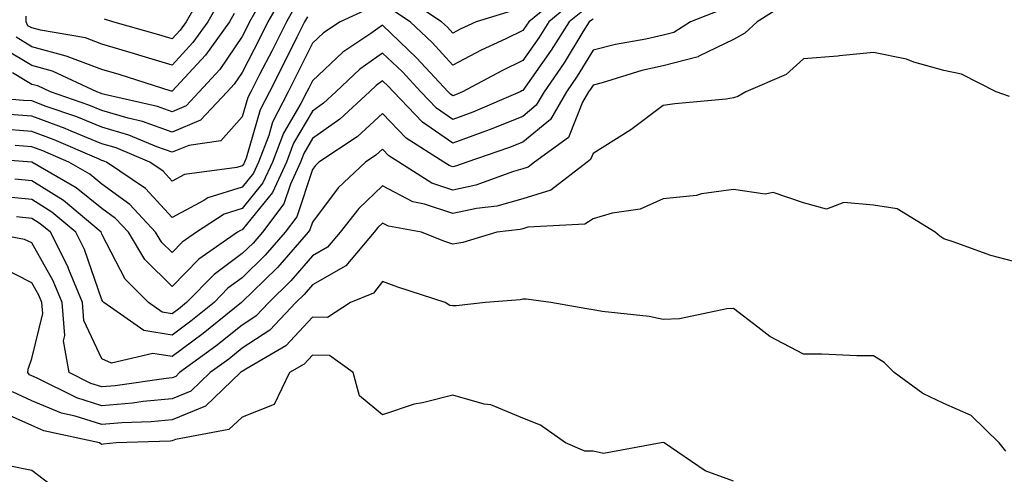
# Model space of a CAD drawing. Units: inches. Extents: x 1031843 to 1034483, y 7231898 to 7234538.
# Drawn here: x 1032216 to 1032357, y 7234347 to 7234412 of the extents above; entities that cross this region are included whole.
import ezdxf

# ---------------------------------------------------------------- set-up
doc = ezdxf.new("R2010")
doc.units = ezdxf.units.IN
doc.header["$MEASUREMENT"] = 0
doc.layers.add('Contour_10317231', color=7, linetype='Continuous', true_color=0x09809b)

msp = doc.modelspace()

# ---------------------------------------------------------------- linework, layer by layer
at = {"layer": 'Contour_10317231'}
for points in [[(1032242.76, 7234416.64, 3024), (1032240.06, 7234411.92, 3024), (1032239.22, 7234410.74, 3024), (1032238.05, 7234409.47, 3024), (1032236.17, 7234410.05, 3024), (1032229.59, 7234411.92, 3024), (1032228.44, 7234412.31, 3024)], [(1032254.03, 7234415.94, 3028), (1032251.72, 7234411.92, 3028), (1032250.49, 7234409.47, 3028), (1032248.05, 7234404.71, 3028), (1032246.92, 7234403.04, 3028), (1032245.88, 7234401.92, 3028), (1032242.09, 7234397.88, 3028), (1032238.05, 7234396.21, 3028), (1032233.85, 7234397.71, 3028), (1032231.8, 7234398.18, 3028), (1032228.05, 7234399.28, 3028), (1032226.17, 7234400.05, 3028), (1032220.73, 7234401.92, 3028), (1032218.91, 7234402.77, 3028), (1032218.05, 7234403, 3028), (1032215.32, 7234404.66, 3028)], [(1032244.92, 7234415.04, 3025), (1032243.15, 7234411.92, 3025), (1032241.02, 7234408.94, 3025), (1032238.05, 7234405.74, 3025), (1032233.32, 7234407.18, 3025), (1032232.56, 7234407.4, 3025), (1032228.05, 7234408.74, 3025), (1032225.73, 7234409.61, 3025), (1032219.28, 7234410.7, 3025), (1032218.05, 7234411.03, 3025), (1032217.5, 7234411.36, 3025), (1032217.25, 7234411.92, 3025), (1032217.27, 7234412.7, 3025)], [(1032293.95, 7234416.03, 3031), (1032288.89, 7234411.92, 3031), (1032288.56, 7234411.41, 3031), (1032288.05, 7234410.68, 3031), (1032285.63, 7234409.5, 3031), (1032282.11, 7234407.85, 3031), (1032278.05, 7234405.73, 3031), (1032275.1, 7234408.96, 3031), (1032271.98, 7234411.92, 3031), (1032269.61, 7234413.48, 3031)], [(1032286.51, 7234413.46, 3030), (1032281.37, 7234411.92, 3030), (1032279.1, 7234410.86, 3030), (1032278.05, 7234410.31, 3030), (1032277.29, 7234411.15, 3030), (1032276.47, 7234411.92, 3030), (1032271.41, 7234415.28, 3030)], [(1032255.69, 7234414.28, 3029), (1032254.34, 7234411.92, 3029), (1032252.25, 7234407.73, 3029), (1032250.51, 7234404.39, 3029), (1032249.26, 7234401.92, 3029), (1032248.85, 7234401.12, 3029), (1032248.05, 7234398.38, 3029), (1032245, 7234394.97, 3029), (1032240.43, 7234394.3, 3029), (1032238.05, 7234393.32, 3029), (1032235.88, 7234394.1, 3029), (1032231.9, 7234395.78, 3029), (1032228.05, 7234396.91, 3029), (1032224.48, 7234398.36, 3029), (1032220.1, 7234399.86, 3029), (1032218.05, 7234400.63, 3029), (1032216.86, 7234400.72, 3029), (1032208.54, 7234401.42, 3029)], [(1032296.53, 7234413.45, 3033), (1032294.63, 7234411.92, 3033), (1032292.09, 7234407.87, 3033), (1032288.05, 7234402.12, 3033), (1032287.91, 7234402.06, 3033), (1032287.68, 7234401.92, 3033), (1032280.92, 7234399.05, 3033), (1032278.05, 7234397.99, 3033), (1032275.73, 7234399.6, 3033), (1032273.5, 7234401.92, 3033), (1032270.88, 7234404.76, 3033), (1032268.05, 7234407.45, 3033), (1032264.81, 7234405.17, 3033), (1032261.39, 7234401.92, 3033), (1032259.65, 7234400.32, 3033), (1032258.05, 7234399.19, 3033), (1032255.37, 7234394.6, 3033), (1032254.36, 7234391.92, 3033), (1032252.37, 7234387.59, 3033), (1032248.05, 7234382.27, 3033), (1032247.78, 7234382.18, 3033), (1032247.39, 7234381.92, 3033), (1032241.86, 7234378.11, 3033), (1032238.05, 7234374.2, 3033), (1032234.18, 7234378.05, 3033), (1032231.82, 7234381.92, 3033), (1032230, 7234383.87, 3033), (1032228.05, 7234385.3, 3033), (1032224.4, 7234388.27, 3033), (1032218.07, 7234391.92, 3033), (1032218.05, 7234391.93, 3033), (1032208.73, 7234392.61, 3033)], [(1032316.33, 7234413.63, 3035), (1032311.96, 7234411.92, 3035), (1032309.57, 7234410.4, 3035), (1032308.05, 7234409.99, 3035), (1032305.57, 7234409.44, 3035), (1032301.27, 7234408.7, 3035), (1032298.05, 7234407.88, 3035), (1032295.8, 7234404.17, 3035), (1032294.26, 7234401.92, 3035), (1032291.98, 7234397.99, 3035), (1032288.05, 7234394.76, 3035), (1032286.02, 7234393.95, 3035), (1032280.08, 7234391.92, 3035), (1032278.6, 7234391.37, 3035), (1032278.05, 7234391.27, 3035), (1032277.56, 7234391.42, 3035), (1032276.78, 7234391.92, 3035), (1032271.43, 7234395.31, 3035), (1032268.05, 7234398.84, 3035), (1032264.44, 7234395.54, 3035), (1032258.99, 7234391.92, 3035), (1032258.5, 7234391.46, 3035), (1032258.05, 7234390.86, 3035), (1032255.84, 7234384.13, 3035), (1032254.18, 7234381.92, 3035), (1032251.33, 7234378.64, 3035), (1032248.05, 7234375.45, 3035), (1032246.02, 7234373.95, 3035), (1032244.05, 7234371.92, 3035), (1032240.73, 7234369.24, 3035), (1032238.05, 7234367.26, 3035), (1032234.03, 7234367.91, 3035), (1032228.3, 7234371.92, 3035), (1032228.19, 7234372.05, 3035), (1032228.05, 7234372.3, 3035), (1032225.59, 7234379.46, 3035), (1032224.32, 7234381.92, 3035), (1032220.9, 7234384.78, 3035), (1032218.05, 7234386.57, 3035), (1032213.19, 7234387.05, 3035)], [(1032266.16, 7234413.82, 3031), (1032262.01, 7234411.92, 3031), (1032259.63, 7234410.35, 3031), (1032258.05, 7234408.85, 3031), (1032255.76, 7234404.21, 3031), (1032254.59, 7234401.92, 3031), (1032252.37, 7234397.59, 3031), (1032251.82, 7234395.69, 3031), (1032250.37, 7234391.92, 3031), (1032249.65, 7234390.33, 3031), (1032248.05, 7234388.36, 3031), (1032243.15, 7234386.82, 3031), (1032242.56, 7234386.43, 3031), (1032238.05, 7234384.01, 3031), (1032234.26, 7234388.14, 3031), (1032228.69, 7234391.92, 3031), (1032228.25, 7234392.11, 3031), (1032228.05, 7234392.16, 3031), (1032227.64, 7234392.33, 3031), (1032221.23, 7234395.09, 3031), (1032218.05, 7234396.28, 3031), (1032213.32, 7234396.65, 3031)], [(1032250.53, 7234414.4, 3027), (1032249.1, 7234411.92, 3027), (1032248.75, 7234411.21, 3027), (1032248.05, 7234409.83, 3027), (1032244.85, 7234405.11, 3027), (1032241.92, 7234401.92, 3027), (1032240.04, 7234399.93, 3027), (1032238.05, 7234399.1, 3027), (1032235.98, 7234399.84, 3027), (1032228.42, 7234401.54, 3027), (1032228.05, 7234401.66, 3027), (1032227.85, 7234401.73, 3027), (1032227.31, 7234401.92, 3027), (1032221, 7234404.87, 3027), (1032218.05, 7234405.68, 3027), (1032214.16, 7234408.03, 3027)], [(1032295.24, 7234414.74, 3032), (1032291.76, 7234411.92, 3032), (1032290.34, 7234409.63, 3032), (1032288.05, 7234406.4, 3032), (1032285.04, 7234404.93, 3032), (1032279.44, 7234401.92, 3032), (1032278.46, 7234401.51, 3032), (1032278.05, 7234401.35, 3032), (1032277.72, 7234401.59, 3032), (1032277.41, 7234401.92, 3032), (1032272.91, 7234406.79, 3032), (1032268.05, 7234411.42, 3032), (1032266.37, 7234410.24, 3032), (1032262.37, 7234407.6, 3032), (1032258.05, 7234403.52, 3032), (1032257.52, 7234402.45, 3032), (1032257.25, 7234401.92, 3032), (1032256.41, 7234400.28, 3032), (1032253.93, 7234396.03, 3032), (1032252.37, 7234391.92, 3032), (1032251, 7234388.96, 3032), (1032248.05, 7234385.32, 3032), (1032245.47, 7234384.51, 3032), (1032241.55, 7234381.92, 3032), (1032239.48, 7234380.49, 3032), (1032238.05, 7234379.02, 3032), (1032236.6, 7234380.47, 3032), (1032235.71, 7234381.92, 3032), (1032232.01, 7234385.89, 3032), (1032228.05, 7234388.8, 3032), (1032226.33, 7234390.19, 3032), (1032223.34, 7234391.92, 3032), (1032219.63, 7234393.51, 3032), (1032218.05, 7234394.11, 3032), (1032215.69, 7234394.29, 3032)], [(1032325.51, 7234414.46, 3036), (1032321.43, 7234411.92, 3036), (1032319.67, 7234410.29, 3036), (1032318.05, 7234409.41, 3036), (1032313.13, 7234407, 3036), (1032313.03, 7234406.94, 3036), (1032308.05, 7234405.62, 3036), (1032305.02, 7234404.95, 3036), (1032299.36, 7234403.23, 3036), (1032298.05, 7234402.9, 3036), (1032297.68, 7234402.29, 3036), (1032297.42, 7234401.92, 3036), (1032296.57, 7234400.45, 3036), (1032294.53, 7234395.44, 3036), (1032289.73, 7234391.92, 3036), (1032288.79, 7234391.18, 3036), (1032288.05, 7234390.95, 3036), (1032286.72, 7234390.59, 3036), (1032281.33, 7234388.63, 3036), (1032278.05, 7234387.93, 3036), (1032275.06, 7234388.93, 3036), (1032270.39, 7234391.92, 3036), (1032268.95, 7234392.83, 3036), (1032268.05, 7234393.78, 3036), (1032267.07, 7234392.89, 3036), (1032265.63, 7234391.92, 3036), (1032261.72, 7234388.25, 3036), (1032258.05, 7234383.34, 3036), (1032257.7, 7234382.27, 3036), (1032257.44, 7234381.92, 3036), (1032253.42, 7234377.28, 3036), (1032253.07, 7234376.89, 3036), (1032251.19, 7234375.05, 3036), (1032248.05, 7234372.01, 3036), (1032247.99, 7234371.97, 3036), (1032247.95, 7234371.92, 3036), (1032242.48, 7234367.49, 3036), (1032238.05, 7234364.21, 3036), (1032235.32, 7234364.64, 3036), (1032229.42, 7234363.29, 3036), (1032228.05, 7234363.88, 3036), (1032225.49, 7234369.35, 3036), (1032225.28, 7234371.92, 3036), (1032223.34, 7234376.63, 3036), (1032223.19, 7234377.07, 3036), (1032220.71, 7234381.92, 3036), (1032219.26, 7234383.13, 3036), (1032218.05, 7234383.88, 3036), (1032215.88, 7234384.1, 3036)], [(1032257.35, 7234412.62, 3030), (1032256.94, 7234411.92, 3030), (1032255.82, 7234409.7, 3030), (1032253.99, 7234405.98, 3030), (1032251.92, 7234401.92, 3030), (1032250.61, 7234399.36, 3030), (1032248.6, 7234392.47, 3030), (1032248.38, 7234391.92, 3030), (1032248.28, 7234391.69, 3030), (1032248.05, 7234391.4, 3030), (1032247.29, 7234391.17, 3030), (1032239.81, 7234390.16, 3030), (1032238.05, 7234389.22, 3030), (1032236.76, 7234390.63, 3030), (1032234.87, 7234391.92, 3030), (1032230.08, 7234393.94, 3030), (1032228.05, 7234394.54, 3030), (1032223.66, 7234396.32, 3030), (1032222.82, 7234396.69, 3030), (1032218.05, 7234398.45, 3030), (1032214.83, 7234398.71, 3030)], [(1032298.05, 7234412.31, 3034), (1032297.82, 7234412.16, 3034), (1032297.5, 7234411.92, 3034), (1032296.6, 7234410.47, 3034), (1032293.93, 7234406.05, 3034), (1032291.08, 7234401.92, 3034), (1032289.96, 7234400.01, 3034), (1032288.05, 7234398.42, 3034), (1032283.4, 7234396.57, 3034), (1032282.33, 7234396.2, 3034), (1032278.05, 7234394.63, 3034), (1032273.73, 7234397.61, 3034), (1032269.59, 7234401.92, 3034), (1032268.85, 7234402.72, 3034), (1032268.05, 7234403.48, 3034), (1032267.13, 7234402.84, 3034), (1032266.17, 7234401.92, 3034), (1032261.96, 7234398.02, 3034), (1032258.05, 7234395.28, 3034), (1032256.82, 7234393.15, 3034), (1032256.35, 7234391.92, 3034), (1032254.91, 7234388.77, 3034), (1032253.99, 7234385.98, 3034), (1032250.92, 7234381.92, 3034), (1032249.59, 7234380.38, 3034), (1032248.05, 7234378.88, 3034), (1032244.03, 7234375.93, 3034), (1032240.12, 7234371.92, 3034), (1032238.97, 7234370.99, 3034), (1032238.05, 7234370.31, 3034), (1032236.66, 7234370.53, 3034), (1032234.69, 7234371.92, 3034), (1032231.37, 7234375.23, 3034), (1032228.05, 7234381.64, 3034), (1032227.97, 7234381.85, 3034), (1032227.93, 7234381.92, 3034), (1032222.56, 7234386.43, 3034), (1032218.05, 7234389.24, 3034), (1032215.63, 7234389.49, 3034)], [(1032246.9, 7234413.08, 3026), (1032246.23, 7234411.92, 3026), (1032242.82, 7234407.14, 3026), (1032238.05, 7234402.01, 3026), (1032237.93, 7234402.05, 3026), (1032230.53, 7234404.39, 3026), (1032228.05, 7234405.12, 3026), (1032223.11, 7234406.98, 3026), (1032222.97, 7234407, 3026), (1032218.05, 7234408.36, 3026), (1032215.82, 7234409.7, 3026)], [(1032357.41, 7234401.28, 3037), (1032355.49, 7234401.92, 3037), (1032350.57, 7234404.45, 3037), (1032348.05, 7234404.99, 3037), (1032343.79, 7234406.17, 3037), (1032342.74, 7234406.6, 3037), (1032338.05, 7234407.52, 3037), (1032333.19, 7234407.06, 3037), (1032332.95, 7234407.01, 3037), (1032328.05, 7234406.65, 3037), (1032325.57, 7234404.4, 3037), (1032319.81, 7234401.92, 3037), (1032318.71, 7234401.25, 3037), (1032318.05, 7234401.06, 3037), (1032317.03, 7234400.91, 3037), (1032309.73, 7234400.23, 3037), (1032308.05, 7234399.97, 3037), (1032303.46, 7234396.51, 3037), (1032301.39, 7234395.25, 3037), (1032298.05, 7234393.13, 3037), (1032297.7, 7234392.27, 3037), (1032297.23, 7234391.92, 3037), (1032292.05, 7234387.91, 3037), (1032288.05, 7234386.69, 3037), (1032284.32, 7234385.66, 3037), (1032281.45, 7234385.33, 3037), (1032278.05, 7234384.6, 3037), (1032274.03, 7234385.93, 3037), (1032272.37, 7234386.24, 3037), (1032268.05, 7234388.55, 3037), (1032264.65, 7234385.32, 3037), (1032262, 7234381.92, 3037), (1032260.18, 7234379.79, 3037), (1032258.05, 7234378.57, 3037), (1032254.98, 7234374.99, 3037), (1032251.82, 7234371.92, 3037), (1032249.98, 7234369.98, 3037), (1032248.05, 7234368.7, 3037), (1032244.28, 7234365.68, 3037), (1032239.12, 7234361.92, 3037), (1032238.58, 7234361.39, 3037), (1032238.05, 7234361.18, 3037), (1032237.23, 7234361.1, 3037), (1032229.94, 7234360.04, 3037), (1032228.05, 7234359.88, 3037), (1032226.49, 7234360.37, 3037), (1032223.38, 7234361.92, 3037), (1032222.58, 7234366.46, 3037), (1032222.78, 7234367.2, 3037), (1032222.39, 7234371.92, 3037), (1032221.12, 7234374.99, 3037), (1032218.05, 7234380.4, 3037), (1032217.03, 7234380.9, 3037), (1032211.41, 7234381.92, 3037)], [(1032358.05, 7234377.76, 3038), (1032354.77, 7234378.63, 3038), (1032349.38, 7234380.58, 3038), (1032348.05, 7234381, 3038), (1032347.48, 7234381.35, 3038), (1032346.8, 7234381.92, 3038), (1032341.41, 7234385.28, 3038), (1032338.05, 7234385.8, 3038), (1032333.81, 7234386.17, 3038), (1032331.35, 7234385.22, 3038), (1032328.05, 7234386.12, 3038), (1032323.71, 7234387.57, 3038), (1032322.6, 7234387.36, 3038), (1032318.05, 7234388.01, 3038), (1032313.52, 7234387.39, 3038), (1032312.78, 7234387.18, 3038), (1032308.05, 7234386.71, 3038), (1032304.75, 7234385.23, 3038), (1032300.76, 7234384.63, 3038), (1032298.05, 7234383.82, 3038), (1032296.9, 7234383.07, 3038), (1032288.77, 7234382.63, 3038), (1032288.05, 7234382.42, 3038), (1032287.66, 7234382.31, 3038), (1032284.36, 7234381.92, 3038), (1032279.51, 7234380.46, 3038), (1032278.05, 7234380.21, 3038), (1032276.78, 7234380.65, 3038), (1032273.6, 7234381.92, 3038), (1032268.91, 7234382.77, 3038), (1032268.05, 7234383.23, 3038), (1032267.39, 7234382.59, 3038), (1032266.86, 7234381.92, 3038), (1032262.82, 7234377.16, 3038), (1032258.05, 7234374.45, 3038), (1032256.88, 7234373.08, 3038), (1032255.69, 7234371.92, 3038), (1032251.98, 7234367.98, 3038), (1032248.05, 7234365.4, 3038), (1032246.12, 7234363.85, 3038), (1032243.48, 7234361.92, 3038), (1032240.71, 7234359.27, 3038), (1032238.05, 7234358.18, 3038), (1032233.93, 7234357.79, 3038), (1032232.41, 7234357.57, 3038), (1032228.05, 7234357.2, 3038), (1032224.46, 7234358.33, 3038), (1032218.83, 7234361.14, 3038), (1032218.05, 7234361.47, 3038), (1032217.74, 7234361.61, 3038), (1032217.5, 7234361.92, 3038), (1032217.54, 7234362.44, 3038), (1032218.05, 7234363.96, 3038), (1032219.61, 7234370.36, 3038), (1032219.5, 7234371.92, 3038), (1032219.07, 7234372.94, 3038), (1032218.05, 7234374.73, 3038), (1032213.26, 7234377.13, 3038)], [(1032356.88, 7234350.75, 3039), (1032355.96, 7234351.92, 3039), (1032351.94, 7234355.82, 3039), (1032348.05, 7234357.53, 3039), (1032345.08, 7234358.96, 3039), (1032340.98, 7234361.92, 3039), (1032339.53, 7234363.39, 3039), (1032338.05, 7234364.3, 3039), (1032335.65, 7234364.32, 3039), (1032330.67, 7234364.55, 3039), (1032328.05, 7234364.57, 3039), (1032323.23, 7234367.09, 3039), (1032321.55, 7234368.41, 3039), (1032318.05, 7234371.05, 3039), (1032317.13, 7234371.01, 3039), (1032310.37, 7234369.59, 3039), (1032308.05, 7234369.51, 3039), (1032306.04, 7234369.92, 3039), (1032299.34, 7234370.64, 3039), (1032298.05, 7234370.87, 3039), (1032297.15, 7234371.01, 3039), (1032292.05, 7234371.92, 3039), (1032288.54, 7234372.4, 3039), (1032288.05, 7234372.41, 3039), (1032287.66, 7234372.32, 3039), (1032282.74, 7234371.92, 3039), (1032278.54, 7234371.42, 3039), (1032278.05, 7234371.42, 3039), (1032277.62, 7234371.49, 3039), (1032276.96, 7234371.92, 3039), (1032270.22, 7234374.1, 3039), (1032268.05, 7234374.91, 3039), (1032266.74, 7234373.23, 3039), (1032263.5, 7234371.92, 3039), (1032260.2, 7234369.77, 3039), (1032258.05, 7234369.82, 3039), (1032254.26, 7234365.72, 3039), (1032248.56, 7234362.43, 3039), (1032248.05, 7234362.1, 3039), (1032247.95, 7234362.02, 3039), (1032247.82, 7234361.92, 3039), (1032242.82, 7234357.15, 3039), (1032238.05, 7234355.19, 3039), (1032235.06, 7234354.91, 3039), (1032230.9, 7234354.77, 3039), (1032228.05, 7234354.53, 3039), (1032224.24, 7234355.73, 3039), (1032222.29, 7234356.15, 3039), (1032218.05, 7234357.92, 3039), (1032215.3, 7234359.17, 3039)], [(1032318.05, 7234346.45, 3040), (1032314.05, 7234347.92, 3040), (1032308.17, 7234351.92, 3040), (1032308.05, 7234351.98, 3040), (1032307.99, 7234351.98, 3040), (1032307.78, 7234351.92, 3040), (1032299.55, 7234350.42, 3040), (1032298.05, 7234350.72, 3040), (1032296.86, 7234350.74, 3040), (1032294.12, 7234351.92, 3040), (1032290.57, 7234354.44, 3040), (1032288.05, 7234355.44, 3040), (1032283.46, 7234357.33, 3040), (1032282.52, 7234357.45, 3040), (1032278.05, 7234358.69, 3040), (1032273.73, 7234357.6, 3040), (1032272.54, 7234357.43, 3040), (1032268.05, 7234355.93, 3040), (1032264.75, 7234358.61, 3040), (1032263.85, 7234361.92, 3040), (1032260.47, 7234364.35, 3040), (1032258.05, 7234364.4, 3040), (1032256.86, 7234363.11, 3040), (1032254.79, 7234361.92, 3040), (1032252.58, 7234357.38, 3040), (1032248.05, 7234355.57, 3040), (1032246.16, 7234353.81, 3040), (1032238.52, 7234352.39, 3040), (1032238.05, 7234352.19, 3040), (1032237.8, 7234352.17, 3040), (1032230.08, 7234351.92, 3040), (1032228.26, 7234351.71, 3040), (1032228.05, 7234351.69, 3040), (1032227.91, 7234351.77, 3040), (1032227.72, 7234351.92, 3040), (1032219.77, 7234353.65, 3040), (1032218.05, 7234354.37, 3040), (1032213.58, 7234356.39, 3040)], [(1032221.49, 7234345.36, 3041), (1032218.05, 7234347.97, 3041), (1032214.77, 7234348.63, 3041)]]:
    msp.add_polyline3d(points, dxfattribs=at)

doc.saveas('drawing.dxf')
